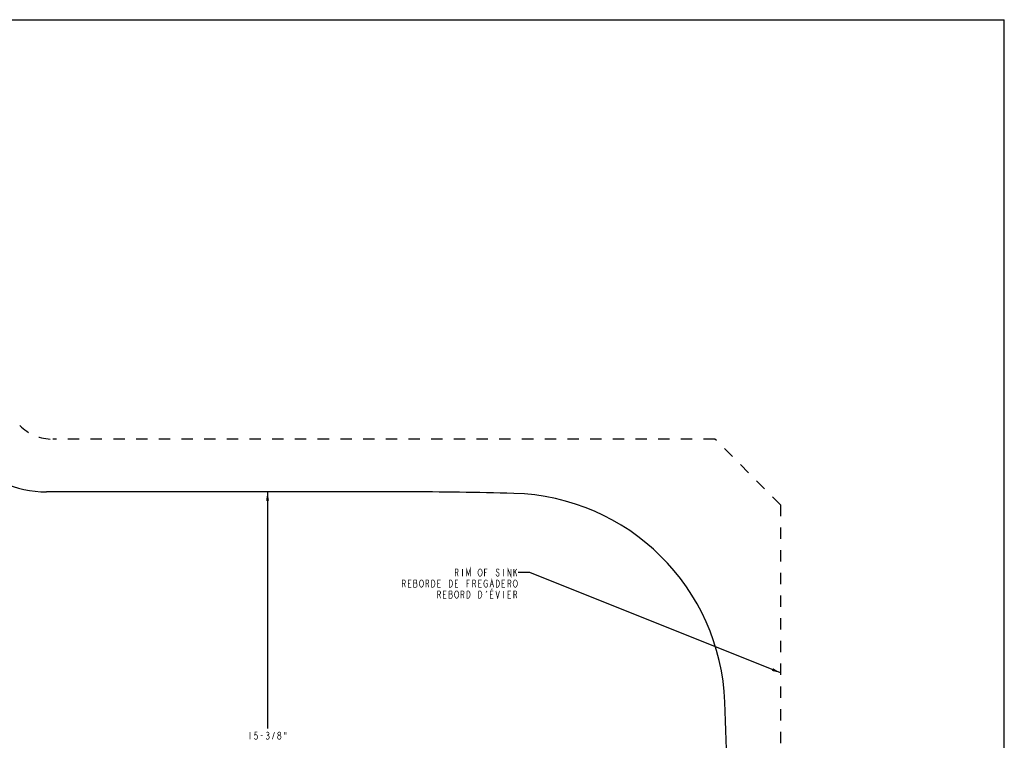
# Model space of a CAD drawing. Extents: x 0 to 44, y 0 to 34.
# Drawn here: x 23 to 44, y 18.6 to 34 of the extents above; entities that cross this region are included whole.
import ezdxf

# ---------------------------------------------------------------- set-up
doc = ezdxf.new("R2010")
doc.units = 0
doc.header["$LTSCALE"] = 2.42
doc.linetypes.add('HIDDEN', pattern=[0.2, 0.1, -0.1])
doc.layers.get('0').update_dxf_attribs({"linetype": 'CONTINUOUS'})
doc.layers.add('___NOTE', color=7, linetype='CONTINUOUS')
doc.layers.add('_CURVE', color=7, linetype='CONTINUOUS')
doc.dimstyles.get("Standard").update_dxf_attribs({"dimtxt": 2.5, "dimasz": 2.5, "dimexe": 1.25, "dimexo": 0.625, "dimtad": 1, "dimcen": 2.5, "dimazin": 3, "dimtfac": 1, "dimtmove": 0, "dimatfit": 3})

# ---------------------------------------------------------------- blocks, each defined once
blk = doc.blocks.new('_FILLED')
at = {"color": 0, "linetype": 'BYBLOCK'}
blk.add_solid([(0, 0), (-1, 0.17), (-1, -0.17)], dxfattribs=at)
blk = doc.blocks.new('*D1')
at = {"color": 2, "linetype": 'CONTINUOUS'}
for p, q in [((31.166, 23.93), (28.167, 23.93)), ((28.292, 23.93), (28.292, 18.885)), ((28.292, 8.55), (28.292, 18.339)), ((31.166, 8.55), (28.167, 8.55))]:
    blk.add_line(p, q, dxfattribs=at)
at = {"color": 2, "linetype": 'CONTINUOUS', "xscale": 0.1875, "yscale": 0.1875, "zscale": 0.1875}
for p, rotation in [((28.292, 23.93), 90), ((28.292, 8.55), 270)]:
    blk.add_blockref('_FILLED', p, dxfattribs=dict(at, rotation=rotation))

msp = doc.modelspace()

# ---------------------------------------------------------------- linework, layer by layer
at = {"color": 7, "linetype": 'CONTINUOUS'}
for p in [(0, 34), (44, 0)]:
    msp.add_line(p, (44, 34), dxfattribs=at)
at = {"color": 2, "linetype": 'CONTINUOUS', "const_width": 0.015}
for points in [[(27.917, 18.807), (27.917, 18.651)], [(28.074, 18.807), (28.027, 18.807), (28.019, 18.742), (28.034, 18.755), (28.05, 18.755), (28.066, 18.742), (28.074, 18.729), (28.081, 18.703), (28.074, 18.677), (28.066, 18.664), (28.05, 18.651), (28.034, 18.651), (28.019, 18.664), (28.011, 18.677)], [(28.144, 18.729), (28.191, 18.729)], [(28.331, 18.69), (28.316, 18.664), (28.3, 18.651), (28.284, 18.651), (28.269, 18.664), (28.261, 18.677)], [(28.269, 18.794), (28.284, 18.807), (28.3, 18.807), (28.316, 18.794), (28.324, 18.781), (28.324, 18.768), (28.316, 18.755), (28.3, 18.742), (28.316, 18.729)], [(28.284, 18.742), (28.3, 18.742)], [(28.316, 18.729), (28.331, 18.703), (28.331, 18.69)], [(28.394, 18.651), (28.441, 18.807)], [(28.503, 18.703), (28.519, 18.729), (28.534, 18.742), (28.55, 18.742), (28.566, 18.729)], [(28.519, 18.664), (28.503, 18.69), (28.503, 18.703)], [(28.534, 18.742), (28.519, 18.755), (28.511, 18.768), (28.511, 18.781), (28.519, 18.794), (28.534, 18.807), (28.55, 18.807), (28.566, 18.794), (28.574, 18.781), (28.574, 18.768), (28.566, 18.755), (28.55, 18.742)], [(28.581, 18.69), (28.566, 18.664), (28.55, 18.651), (28.534, 18.651)], [(28.566, 18.729), (28.581, 18.703), (28.581, 18.69)], [(28.652, 18.807), (28.652, 18.755)], [(28.683, 18.807), (28.683, 18.755)], [(28.534, 18.651), (28.519, 18.664)]]:
    msp.add_lwpolyline(points, dxfattribs=at)
at = {"layer": '___NOTE', "color": 2, "linetype": 'CONTINUOUS'}
for p, q in [((33.887, 22.209), (33.637, 22.209)), ((39.231, 20.071), (33.887, 22.209))]:
    msp.add_line(p, q, dxfattribs=at)
at = {"layer": '___NOTE', "color": 2, "linetype": 'CONTINUOUS', "const_width": 0.015}
for points in [[(32.293, 22.131), (32.293, 22.288), (32.332, 22.288), (32.348, 22.275), (32.355, 22.262), (32.355, 22.235), (32.348, 22.222), (32.332, 22.209), (32.293, 22.209)], [(32.449, 22.288), (32.449, 22.131)], [(32.535, 22.131), (32.535, 22.288), (32.574, 22.157), (32.613, 22.288), (32.613, 22.131)], [(32.785, 22.17), (32.777, 22.209), (32.785, 22.248)], [(32.785, 22.248), (32.801, 22.275), (32.816, 22.288), (32.832, 22.288), (32.848, 22.275)], [(32.848, 22.275), (32.863, 22.248), (32.871, 22.209), (32.863, 22.17), (32.848, 22.144)], [(32.918, 22.131), (32.918, 22.288), (32.98, 22.288)], [(33.23, 22.262), (33.223, 22.275), (33.207, 22.288), (33.191, 22.288), (33.176, 22.275), (33.168, 22.262), (33.168, 22.248), (33.176, 22.235), (33.191, 22.222)], [(33.324, 22.288), (33.324, 22.131)], [(33.418, 22.131), (33.418, 22.288), (33.48, 22.131), (33.48, 22.288)], [(33.543, 22.196), (33.605, 22.288)], [(33.543, 22.288), (33.543, 22.131)], [(31.168, 21.897), (31.168, 22.053), (31.207, 22.053), (31.223, 22.04), (31.23, 22.027), (31.23, 22.001), (31.223, 21.988), (31.207, 21.975), (31.168, 21.975)], [(31.355, 21.897), (31.293, 21.897), (31.293, 22.053), (31.355, 22.053)], [(31.41, 22.053), (31.41, 21.897), (31.465, 21.897)], [(31.48, 21.962), (31.465, 21.988), (31.473, 22.001), (31.473, 22.04), (31.465, 22.053), (31.41, 22.053)], [(31.551, 21.91), (31.535, 21.936), (31.527, 21.975), (31.535, 22.014), (31.551, 22.04)], [(31.551, 22.04), (31.566, 22.053), (31.582, 22.053), (31.598, 22.04), (31.613, 22.014)], [(31.668, 21.897), (31.668, 22.053), (31.707, 22.053), (31.723, 22.04), (31.73, 22.027), (31.73, 22.001), (31.723, 21.988), (31.707, 21.975), (31.668, 21.975)], [(31.793, 22.053), (31.824, 22.053), (31.84, 22.04), (31.855, 22.014)], [(31.855, 21.936), (31.84, 21.91), (31.824, 21.897), (31.793, 21.897), (31.793, 22.053)], [(31.98, 21.897), (31.918, 21.897), (31.918, 22.053), (31.98, 22.053)], [(32.168, 22.053), (32.199, 22.053), (32.215, 22.04), (32.23, 22.014)], [(32.23, 21.936), (32.215, 21.91), (32.199, 21.897), (32.168, 21.897), (32.168, 22.053)], [(32.355, 21.897), (32.293, 21.897), (32.293, 22.053), (32.355, 22.053)], [(32.332, 22.209), (32.355, 22.131)], [(32.543, 21.897), (32.543, 22.053), (32.605, 22.053)], [(32.668, 21.897), (32.668, 22.053), (32.707, 22.053), (32.723, 22.04), (32.73, 22.027), (32.73, 22.001), (32.723, 21.988), (32.707, 21.975), (32.668, 21.975)], [(32.848, 22.144), (32.832, 22.131), (32.816, 22.131), (32.801, 22.144), (32.785, 22.17)], [(32.855, 21.897), (32.793, 21.897), (32.793, 22.053), (32.855, 22.053)], [(32.926, 21.91), (32.91, 21.936), (32.902, 21.975), (32.91, 22.014), (32.926, 22.04)], [(32.918, 22.209), (32.957, 22.209)], [(32.926, 22.04), (32.941, 22.053), (32.957, 22.053), (32.973, 22.04), (32.98, 22.027)], [(33.035, 21.897), (33.074, 22.053), (33.113, 21.897)], [(33.191, 22.222), (33.223, 22.196), (33.23, 22.183), (33.23, 22.157), (33.223, 22.144), (33.207, 22.131), (33.191, 22.131), (33.176, 22.144), (33.16, 22.17)], [(33.168, 22.053), (33.199, 22.053), (33.215, 22.04), (33.23, 22.014)], [(33.23, 21.936), (33.215, 21.91), (33.199, 21.897), (33.168, 21.897), (33.168, 22.053)], [(33.355, 21.897), (33.293, 21.897), (33.293, 22.053), (33.355, 22.053)], [(33.418, 21.897), (33.418, 22.053), (33.457, 22.053), (33.473, 22.04), (33.48, 22.027), (33.48, 22.001), (33.473, 21.988), (33.457, 21.975), (33.418, 21.975)], [(33.551, 21.91), (33.535, 21.936), (33.527, 21.975), (33.535, 22.014), (33.551, 22.04)], [(33.551, 22.04), (33.566, 22.053), (33.582, 22.053), (33.598, 22.04), (33.613, 22.014)], [(33.574, 22.235), (33.605, 22.131)], [(31.207, 21.975), (31.23, 21.897)], [(31.293, 21.975), (31.332, 21.975)], [(31.41, 21.988), (31.465, 21.988)], [(31.465, 21.897), (31.48, 21.923), (31.48, 21.962)], [(31.613, 21.936), (31.598, 21.91), (31.582, 21.897), (31.566, 21.897), (31.551, 21.91)], [(31.613, 22.014), (31.621, 21.975), (31.613, 21.936)], [(31.707, 21.975), (31.73, 21.897)], [(31.855, 22.014), (31.863, 21.975), (31.855, 21.936)], [(31.918, 21.975), (31.957, 21.975)], [(32.23, 22.014), (32.238, 21.975), (32.23, 21.936)], [(32.293, 21.975), (32.332, 21.975)], [(32.543, 21.975), (32.582, 21.975)], [(32.707, 21.975), (32.73, 21.897)], [(32.793, 21.975), (32.832, 21.975)], [(32.949, 21.975), (32.98, 21.975), (32.98, 21.923), (32.973, 21.91), (32.957, 21.897), (32.941, 21.897), (32.926, 21.91)], [(33.051, 21.949), (33.098, 21.949)], [(33.082, 21.871), (33.07, 21.838)], [(33.23, 22.014), (33.238, 21.975), (33.23, 21.936)], [(33.293, 21.975), (33.332, 21.975)], [(33.457, 21.975), (33.48, 21.897)], [(33.613, 21.936), (33.598, 21.91), (33.582, 21.897), (33.566, 21.897), (33.551, 21.91)], [(33.613, 22.014), (33.621, 21.975), (33.613, 21.936)], [(31.918, 21.663), (31.918, 21.819), (31.957, 21.819), (31.973, 21.806), (31.98, 21.793), (31.98, 21.767), (31.973, 21.754), (31.957, 21.741), (31.918, 21.741)], [(31.957, 21.741), (31.98, 21.663)], [(32.105, 21.663), (32.043, 21.663), (32.043, 21.819), (32.105, 21.819)], [(32.043, 21.741), (32.082, 21.741)], [(32.16, 21.819), (32.16, 21.663), (32.215, 21.663)], [(32.23, 21.728), (32.215, 21.754), (32.223, 21.767), (32.223, 21.806), (32.215, 21.819), (32.16, 21.819)], [(32.16, 21.754), (32.215, 21.754)], [(32.215, 21.663), (32.23, 21.689), (32.23, 21.728)], [(32.301, 21.676), (32.285, 21.702), (32.277, 21.741), (32.285, 21.78), (32.301, 21.806)], [(32.301, 21.806), (32.316, 21.819), (32.332, 21.819), (32.348, 21.806)], [(32.363, 21.702), (32.348, 21.676), (32.332, 21.663), (32.316, 21.663), (32.301, 21.676)], [(32.348, 21.806), (32.363, 21.78), (32.371, 21.741), (32.363, 21.702)], [(32.418, 21.663), (32.418, 21.819), (32.457, 21.819), (32.473, 21.806), (32.48, 21.793), (32.48, 21.767), (32.473, 21.754), (32.457, 21.741), (32.418, 21.741)], [(32.457, 21.741), (32.48, 21.663)], [(32.543, 21.819), (32.574, 21.819), (32.59, 21.806), (32.605, 21.78)], [(32.605, 21.702), (32.59, 21.676), (32.574, 21.663), (32.543, 21.663), (32.543, 21.819)], [(32.605, 21.78), (32.613, 21.741), (32.605, 21.702)], [(32.793, 21.819), (32.824, 21.819), (32.84, 21.806), (32.855, 21.78)], [(32.855, 21.702), (32.84, 21.676), (32.824, 21.663), (32.793, 21.663), (32.793, 21.819)], [(32.855, 21.78), (32.863, 21.741), (32.855, 21.702)], [(32.949, 21.78), (32.973, 21.819)], [(33.105, 21.663), (33.043, 21.663), (33.043, 21.819), (33.105, 21.819)], [(33.043, 21.741), (33.082, 21.741)], [(33.16, 21.819), (33.199, 21.663), (33.238, 21.819)], [(33.324, 21.819), (33.324, 21.663)], [(33.48, 21.663), (33.418, 21.663), (33.418, 21.819), (33.48, 21.819)], [(33.418, 21.741), (33.457, 21.741)], [(33.543, 21.663), (33.543, 21.819), (33.582, 21.819), (33.598, 21.806), (33.605, 21.793), (33.605, 21.767), (33.598, 21.754), (33.582, 21.741), (33.543, 21.741)], [(33.582, 21.741), (33.605, 21.663)]]:
    msp.add_lwpolyline(points, dxfattribs=at)
at = {"layer": '___NOTE', "color": 2, "linetype": 'CONTINUOUS'}
msp.add_solid([(39.045, 20.112), (39.231, 20.071), (39.069, 20.17)], dxfattribs=at)
at = {"layer": '_CURVE', "color": 8, "linetype": 'HIDDEN'}
for p, q in [((37.831, 25.055), (23.715, 25.055)), ((39.231, 23.655), (37.831, 25.055)), ((39.231, 23.655), (39.231, 8.825))]:
    msp.add_line(p, q, dxfattribs=at)
at = {"layer": '_CURVE', "color": 7, "linetype": 'CONTINUOUS'}
msp.add_line((31.228, 23.93), (23.581, 23.93), dxfattribs=at)
at = {"layer": '_CURVE', "color": 8, "linetype": 'HIDDEN'}
msp.add_arc((23.715, 26.055), 1, 225, 270, dxfattribs=at)
at = {"layer": '_CURVE', "color": 7, "linetype": 'CONTINUOUS'}
for centre, radius, start, end in [((23.581, 26.18), 2.25, 220.7372, 270), ((31.228, -61.07), 85, 88.44009, 90), ((33.416, 19.27), 4.63, 2.1608, 88.4401), ((-46.897, 16.24), 85, 357.83925, 2.16075)]:
    msp.add_arc(centre, radius, start, end, dxfattribs=at)

# ---------------------------------------------------------------- dimensions: what is measured, and where the dimension line sits
at = {"color": 2, "linetype": 'CONTINUOUS'}
dim = msp.add_linear_dim(base=(28.292, 8.55), p1=(31.228, 23.93), p2=(31.228, 8.55), angle=270, dimstyle='Standard', dxfattribs=at)
dim.commit()
dim.dimension.update_dxf_attribs({"geometry": '*D1', "text_midpoint": (27.855, 18.651), "dimtype": 128})

doc.saveas('drawing.dxf')
